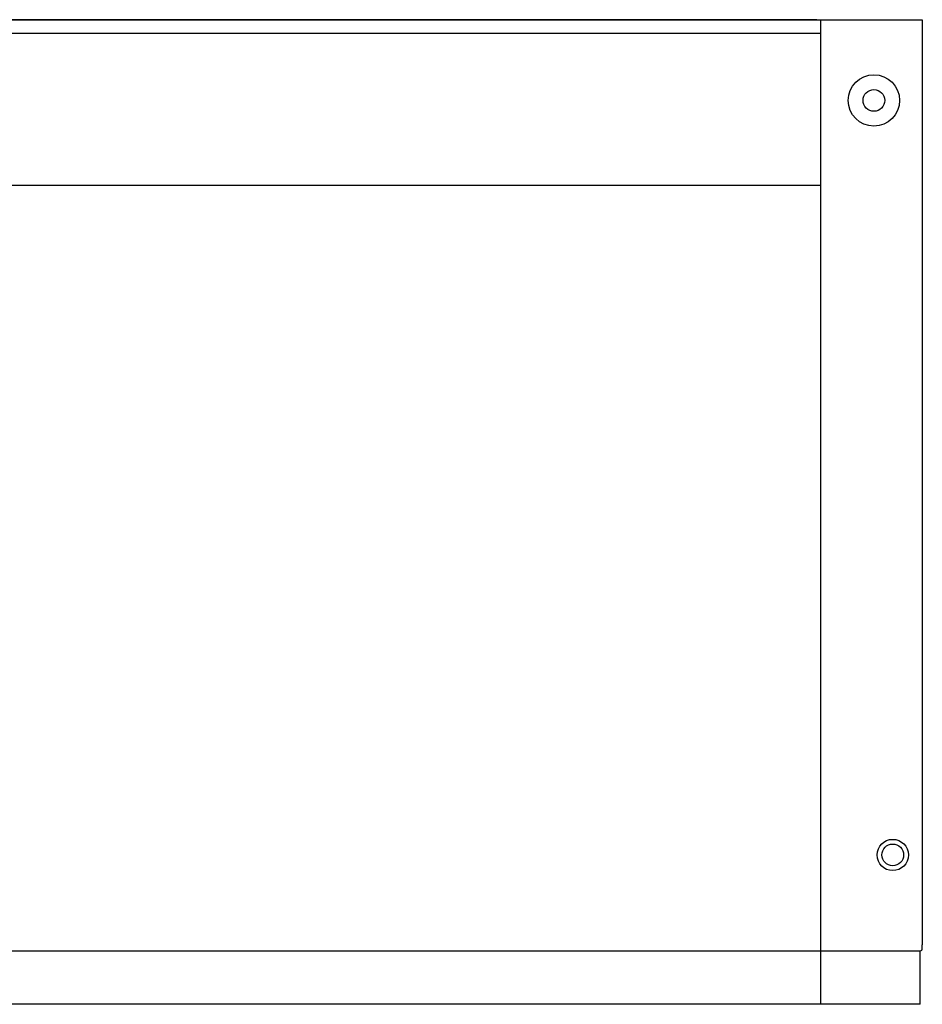
# Model space of a CAD drawing. Units: millimetres. Extents: x -1530 to 4410, y -1079 to 3121.
# Drawn here: x 2959 to 3294, y 1880 to 2246 of the extents above; entities that cross this region are included whole.
import ezdxf

# ---------------------------------------------------------------- set-up
doc = ezdxf.new("R2010")
doc.units = ezdxf.units.MM
doc.header["$LTSCALE"] = 30
doc.layers.add('z_Zwischenteil', color=6, linetype='Continuous')

# ---------------------------------------------------------------- blocks, each defined once
blk = doc.blocks.new('B_303')
at = {"layer": 'z_Zwischenteil', "linetype": 'Continuous'}
for p, q in [((770.79, 1306.53), (139.04, 1306.53)), ((772.13, 1306.53), (810.04, 1306.53)), ((810.04, 1306.53), (810.04, 962.67)), ((809.25, 940.53), (809.25, 959.46)), ((809.33, 960.46), (809.87, 960.67)), ((809.25, 940.53), (139.04, 940.53))]:
    blk.add_line(p, q, dxfattribs=at)
at = {"layer": 'z_Zwischenteil'}
for p, q in [((139.04, 1306.53), (772.14, 1306.53)), ((772.13, 1306.53), (772.13, 940.53)), ((-494.06, 1301.53), (772.13, 1301.53)), ((772.13, 1244.87), (-494.06, 1244.87)), ((-531.26, 960.46), (809.33, 960.46))]:
    blk.add_line(p, q, dxfattribs=at)
at = {"layer": 'z_Zwischenteil', "linetype": 'Continuous'}
for points in [[(809.87, 960.67), (809.87, 960.67), (809.87, 960.67), (809.87, 960.68), (809.87, 960.68), (809.88, 960.68), (809.88, 960.68), (809.88, 960.69), (809.89, 960.69), (809.89, 960.7), (809.9, 960.72), (809.9, 960.74), (809.92, 960.8), (809.94, 960.89), (809.97, 961.13), (810, 961.45), (810.02, 961.82), (810.03, 962.24), (810.04, 962.67)], [(809.25, 959.46), (809.25, 959.68), (809.26, 959.89), (809.27, 960.07), (809.28, 960.23), (809.3, 960.35), (809.3, 960.38), (809.31, 960.41), (809.31, 960.43), (809.32, 960.44), (809.32, 960.44), (809.32, 960.45), (809.32, 960.45), (809.33, 960.45), (809.33, 960.46), (809.33, 960.46), (809.33, 960.46), (809.33, 960.46), (809.33, 960.46), (809.33, 960.46), (809.33, 960.46)]]:
    blk.add_lwpolyline(points, dxfattribs=at)
at = {"layer": 'z_Zwischenteil'}
for centre, radius in [((792.04, 1276.53), 9.54), ((792.04, 1276.53), 4.04), ((799.04, 996.04), 5.81), ((799.04, 996.04), 4.04)]:
    blk.add_circle(centre, radius, dxfattribs=at)

msp = doc.modelspace()

# ---------------------------------------------------------------- block references
msp.add_blockref('B_303', (2484.12, 939.93))

doc.saveas('drawing.dxf')
